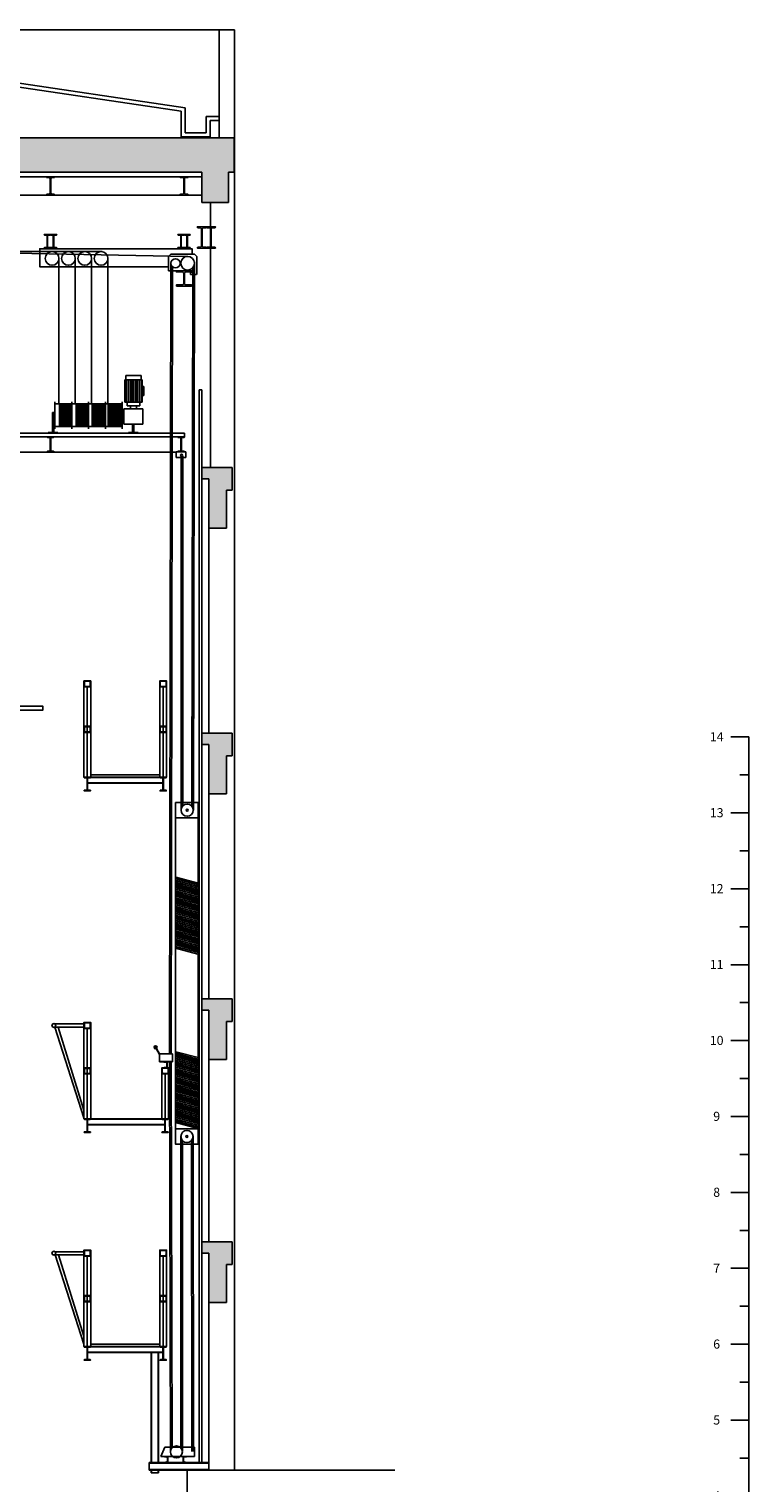
# Model space of a CAD drawing. Extents: x 13585 to 259069, y -14873 to 112361.
# Drawn here: x 139619 to 149106, y 33589 to 52741 of the extents above; entities that cross this region are included whole.
import ezdxf
from ezdxf.enums import TextEntityAlignment as Align

# ---------------------------------------------------------------- set-up
doc = ezdxf.new("R2010")
doc.units = 0
doc.header["$LTSCALE"] = 50
doc.header["$MEASUREMENT"] = 0
doc.linetypes.add('CONTINUA', pattern=[0])
doc.linetypes.add('PORCAPA', pattern=[0])
doc.layers.get('0').update_dxf_attribs({"linetype": 'CONTINUA'})
for name, color, linetype in [('ARQUITECTURA SECCION', 250, 'CONTINUA'), ('GALERIAS SECCION', 252, 'CONTINUA'), ('MAQUINARIA', 4, 'CONTINUA'), ('SOMBREADO', 254, 'CONTINUA'), ('ST BARRAS CONTRAPESADAS', 4, 'CONTINUA'), ('ST REGLAS', 6, 'CONTINUA')]:
    doc.layers.add(name, color=color, linetype=linetype)
doc.styles.add('ARIAL', font='arial.ttf')

# ---------------------------------------------------------------- blocks, each defined once
blk = doc.blocks.new('IPN-200')
at = {"layer": 'SOMBREADO'}
blk.add_hatch(color=256, dxfattribs=at).paths.add_polyline_path([(0.041, 0.191), (0.01, 0.187, 0.372859), (0.004, 0.18), (0.004, 0.1), (0.004, 0.021, 0.372859), (0.01, 0.013), (0.041, 0.009, -0.372859), (0.045, 0.004), (0.045, 0), (-0.045, 0), (-0.045, 0.004, -0.372859), (-0.041, 0.009), (-0.01, 0.013, 0.372859), (-0.004, 0.021), (-0.004, 0.1), (-0.004, 0.18, 0.372859), (-0.01, 0.187), (-0.041, 0.191, -0.372859), (-0.045, 0.196), (-0.045, 0.2), (0.045, 0.2), (0.045, 0.196, -0.372859)])
blk.add_lwpolyline([(-0.004, 0.1), (-0.004, 0.021, -0.372859), (-0.01, 0.013), (-0.041, 0.009, 0.372859), (-0.045, 0.004), (-0.045, 0), (0.045, 0), (0.045, 0.004, 0.372859), (0.041, 0.009), (0.01, 0.013, -0.372859), (0.004, 0.021), (0.004, 0.1), (0.004, 0.18, -0.372859), (0.01, 0.187), (0.041, 0.191, 0.372859), (0.045, 0.196), (0.045, 0.2), (-0.045, 0.2), (-0.045, 0.196, 0.372859), (-0.041, 0.191), (-0.01, 0.187, -0.372859), (-0.004, 0.18)], format="xyb", close=True)
blk = doc.blocks.new('HEB-200')
at = {"color": 4}
blk.add_lwpolyline([(0.1, 0.2), (0.1, 0.185), (0.0225, 0.185, 0.4142136), (0.0045, 0.167), (0.0045, 0.1), (0.0045, 0.033, 0.4142136), (0.0225, 0.015), (0.1, 0.015), (0.1, 0), (-0.1, 0), (-0.1, 0.015), (-0.0225, 0.015, 0.4142136), (-0.0045, 0.033), (-0.0045, 0.1), (-0.0045, 0.167, 0.4142136), (-0.0225, 0.185), (-0.1, 0.185), (-0.1, 0.2)], format="xyb", close=True, dxfattribs=at)
blk = doc.blocks.new('REGLA VERTICAL SECCION TRANSVERSAL')
at = {"linetype": 'PORCAPA'}
for p, q in [((0, 14000), (-240, 14000)), ((0, 14000), (0, 0)), ((-120, 13500), (0, 13500)), ((0, 13000), (-240, 13000)), ((-120, 12500), (0, 12500)), ((0, 12000), (-240, 12000)), ((-120, 11500), (0, 11500)), ((0, 11000), (-240, 11000)), ((-120, 10500), (0, 10500)), ((0, 10000), (-240, 10000)), ((-120, 9500), (0, 9500)), ((0, 9000), (-240, 9000)), ((-120, 8500), (0, 8500)), ((0, 8000), (-240, 8000)), ((-120, 7500), (0, 7500)), ((0, 7000), (-240, 7000)), ((-120, 6500), (0, 6500)), ((0, 6000), (-240, 6000)), ((-120, 5500), (0, 5500)), ((0, 5000), (-240, 5000)), ((-120, 4500), (0, 4500)), ((0, 4000), (-240, 4000)), ((-120, 3500), (0, 3500)), ((0, 3000), (-240, 3000)), ((-120, 2500), (0, 2500)), ((0, 2000), (-240, 2000)), ((-120, 1500), (0, 1500)), ((0, 1000), (-240, 1000)), ((-120, 500), (0, 500)), ((0, 0), (-240, 0)), ((0, 0), (-240, 0)), ((0, -2000), (0, 0)), ((-120, -500), (0, -500)), ((0, -1000), (-240, -1000)), ((-120, -1500), (0, -1500)), ((0, -2000), (-240, -2000))]:
    blk.add_line(p, q, dxfattribs=at)
at = {"linetype": 'PORCAPA', "style": 'ARIAL'}
for s, height, p in [('14', 120, (-425, 13942)), ('13', 120, (-425, 12942)), ('12', 120, (-425, 11942)), ('11', 120, (-425, 10942)), ('10', 120, (-425, 9942)), ('9', 120, (-425, 8942)), ('8', 120, (-425, 7942)), ('7', 120, (-425, 6942)), ('6', 120, (-425, 5942)), ('5', 120, (-425, 4942)), ('4', 120, (-425, 3942)), ('3', 120, (-425, 2942)), ('2', 120, (-425, 1942)), ('1', 120, (-425, 942)), ('0', 150, (-425, -76)), ('1', 120, (-425, -1092)), ('2', 120, (-425, -2092))]:
    blk.add_text(s, height=height, dxfattribs=at).set_placement(p, align=Align.CENTER)
blk = doc.blocks.new('IPN 180')
at = {"layer": 'SOMBREADO'}
blk.add_hatch(color=256, dxfattribs=at).paths.add_polyline_path([(41, -4), (41, 0), (-41, 0), (-41, -4, 0.374036), (-37, -8), (-9, -12, -0.374036), (-3, -19), (-3, -161, -0.374036), (-9, -168), (-37, -172, 0.374036), (-41, -176), (-41, -180), (41, -180), (41, -176, 0.374036), (37, -172), (9, -168, -0.374036), (3, -161), (3, -19, -0.374036), (9, -12), (37, -8, 0.374036)])
blk.add_lwpolyline([(37, -8, 0.374036), (41, -4), (41, 0), (-41, 0), (-41, -4, 0.374036), (-37, -8), (-9, -12, -0.374036), (-3, -19), (-3, -161, -0.374036), (-9, -168), (-37, -172, 0.374036), (-41, -176), (-41, -180), (41, -180), (41, -176, 0.374036), (37, -172), (9, -168, -0.374036), (3, -161), (3, -19, -0.374036), (9, -12)], format="xyb", close=True)
blk = doc.blocks.new('UPN 080')
at = {"layer": 'SOMBREADO'}
blk.add_hatch(color=256, dxfattribs=at).paths.add_polyline_path([(12, 72), (41, 74, 0.391021), (45, 78), (45, 80), (0, 80), (0, 0), (45, 0), (45, 2, 0.391021), (41, 6), (12, 8, -0.354598), (6, 16), (6, 64, -0.354598)])
blk.add_lwpolyline([(45, 78), (45, 80), (0, 80), (0, 0), (45, 0), (45, 2, 0.391021), (41, 6), (12, 8, -0.354598), (6, 16), (6, 64, -0.354598), (12, 72), (41, 74, 0.391021)], format="xyb", close=True)
blk = doc.blocks.new('RED050X2')
at = {"layer": 'SOMBREADO'}
h = blk.add_hatch(color=256, dxfattribs=at)
h.paths.add_polyline_path([(-25, 0, 1), (25, 0, 1)])
h.paths.add_polyline_path([(23, 0, -1), (-23, 0, -1)], flags=16)
for radius in [25, 23]:
    blk.add_circle((0, 0), radius)

msp = doc.modelspace()

# ---------------------------------------------------------------- hatches: boundary and pattern name
at = {"layer": 'SOMBREADO'}
for points in [[(142322, 51306), (122281, 51306), (122281, 50856), (122356, 50856), (122356, 50456), (122681, 50456), (122681, 50856), (141897, 50856), (141897, 50456), (142248, 50456), (142248, 50856), (142322, 50856)], [(142297, 46966), (141897, 46966), (141897, 46816), (141990, 46816), (141990, 46166), (142223, 46166), (142223, 46666), (142297, 46666)], [(142297, 43466), (141897, 43466), (141897, 43316), (141990, 43316), (141990, 42666), (142223, 42666), (142223, 43166), (142297, 43166)], [(142297, 39966), (141897, 39966), (141897, 39816), (141990, 39816), (141990, 39166), (142223, 39166), (142223, 39666), (142297, 39666)], [(142223, 36466), (142297, 36466), (142297, 36766), (141897, 36766), (141897, 36616), (141990, 36616), (141990, 35966), (142223, 35966)]]:
    msp.add_hatch(color=256, dxfattribs=at).paths.add_polyline_path(points)

# ---------------------------------------------------------------- linework, layer by layer
at = {"layer": 'ARQUITECTURA SECCION'}
for p, q in [((141625, 51659), (134645, 52696)), ((141675, 51702), (134695, 52741)), ((142126, 52732), (142126, 51306)), ((142126, 52732), (142326, 52732)), ((142326, 52732), (142326, 33756)), ((141625, 51322), (141625, 51659)), ((141675, 51372), (141675, 51702)), ((142126, 51587), (141954, 51587)), ((141954, 51587), (141954, 51372)), ((142004, 51537), (142004, 51322)), ((142126, 51537), (142004, 51537)), ((141954, 51372), (141675, 51372)), ((142322, 51306), (122281, 51306)), ((142004, 51322), (141625, 51322)), ((142322, 51306), (142322, 50856)), ((141897, 50856), (122681, 50856)), ((141897, 50856), (141897, 50456)), ((142322, 50856), (142248, 50856)), ((142248, 50856), (142248, 50456)), ((142248, 50456), (141897, 50456)), ((142012, 50456), (142012, 46966)), ((141667, 47416), (122588, 47416)), ((141667, 47371), (122588, 47371)), ((141559, 47167), (122588, 47167)), ((142297, 46966), (141897, 46966)), ((141897, 46966), (141897, 46816)), ((142297, 46966), (142297, 46666)), ((141990, 46816), (141897, 46816)), ((141990, 46816), (141990, 43466)), ((142297, 46666), (142223, 46666)), ((142223, 46666), (142223, 46166)), ((142223, 46166), (141990, 46166)), ((141897, 43466), (141897, 43316)), ((142297, 43466), (141897, 43466)), ((141990, 43316), (141897, 43316)), ((141990, 43316), (141990, 39966)), ((142297, 43466), (142297, 43166)), ((142223, 43166), (142223, 42666)), ((142297, 43166), (142223, 43166)), ((142223, 42666), (141990, 42666)), ((141897, 39966), (141897, 39816)), ((142297, 39966), (141897, 39966)), ((142297, 39966), (142297, 39666)), ((141990, 39816), (141897, 39816)), ((141990, 39816), (141990, 36766)), ((142297, 39666), (142223, 39666)), ((142223, 39666), (142223, 39166)), ((142223, 39166), (141990, 39166)), ((142297, 36766), (141897, 36766)), ((141897, 36766), (141897, 36616)), ((141990, 36616), (141897, 36616)), ((141990, 36616), (141990, 33756)), ((142297, 36766), (142297, 36466)), ((142223, 36466), (142223, 35966)), ((142297, 36466), (142223, 36466)), ((142223, 35966), (141990, 35966)), ((144440, 33756), (141701, 33756)), ((141701, 33756), (141701, 31581))]:
    msp.add_line(p, q, dxfattribs=at)
for points in [[(139906, 50675), (139906, 50579, 0.372396), (139914, 50570), (139950, 50565, -0.372396), (139955, 50560), (139955, 50555), (139849, 50555), (139849, 50560, -0.372396), (139853, 50565), (139890, 50570, 0.372396), (139897, 50579), (139897, 50675), (139897, 50771, 0.372396), (139890, 50780), (139853, 50785, -0.372396), (139849, 50790), (139849, 50795), (139955, 50795), (139955, 50790, -0.372396), (139950, 50785), (139914, 50780, 0.372396), (139906, 50771)], [(141666, 50675), (141666, 50579, 0.372396), (141674, 50570), (141711, 50565, -0.372396), (141715, 50560), (141715, 50555), (141609, 50555), (141609, 50560, -0.372396), (141614, 50565), (141650, 50570, 0.372396), (141658, 50579), (141658, 50675), (141658, 50771, 0.372396), (141650, 50780), (141614, 50785, -0.372396), (141609, 50790), (141609, 50795), (141715, 50795), (141715, 50790, -0.372396), (141711, 50785), (141674, 50780, 0.372396), (141666, 50771)], [(139820, 50036), (139820, 50032, 0.368762), (139823, 50028), (139852, 50023, -0.368762), (139857, 50017), (139857, 49946), (139857, 49875, -0.368762), (139852, 49868), (139823, 49863, 0.368762), (139820, 49859), (139820, 49856), (139902, 49856), (139902, 49859, 0.368762), (139898, 49863), (139870, 49868, -0.368762), (139864, 49875), (139864, 49946), (139864, 50017, -0.368762), (139870, 50023), (139898, 50028, 0.368762), (139902, 50032), (139902, 50036)], [(139984, 50036), (139984, 50032, -0.368762), (139980, 50028), (139952, 50023, 0.368762), (139946, 50017), (139946, 49946), (139946, 49875, 0.368762), (139952, 49868), (139980, 49863, -0.368762), (139984, 49859), (139984, 49856), (139902, 49856), (139902, 49859, -0.368762), (139905, 49863), (139934, 49868, 0.368762), (139939, 49875), (139939, 49946), (139939, 50017, 0.368762), (139934, 50023), (139905, 50028, -0.368762), (139902, 50032), (139902, 50036)], [(141580, 50036), (141580, 50032, 0.368762), (141584, 50028), (141612, 50023, -0.368762), (141618, 50017), (141618, 49946), (141618, 49875, -0.368762), (141612, 49868), (141584, 49863, 0.368762), (141580, 49859), (141580, 49856), (141662, 49856), (141662, 49859, 0.368762), (141659, 49863), (141630, 49868, -0.368762), (141625, 49875), (141625, 49946), (141625, 50017, -0.368762), (141630, 50023), (141659, 50028, 0.368762), (141662, 50032), (141662, 50036)], [(141744, 50036), (141744, 50032, -0.368762), (141741, 50028), (141712, 50023, 0.368762), (141707, 50017), (141707, 49946), (141707, 49875, 0.368762), (141712, 49868), (141741, 49863, -0.368762), (141744, 49859), (141744, 49856), (141662, 49856), (141662, 49859, -0.368762), (141666, 49863), (141694, 49868, 0.368762), (141700, 49875), (141700, 49946), (141700, 50017, 0.368762), (141694, 50023), (141666, 50028, -0.368762), (141662, 50032), (141662, 50036)], [(141891, 49996), (141891, 49883, -0.373033), (141883, 49873), (141842, 49867, 0.373033), (141837, 49861), (141837, 49856), (141956, 49856), (141956, 49861, 0.373033), (141951, 49867), (141910, 49873, -0.373033), (141901, 49883), (141901, 49996), (141901, 50108, -0.373033), (141910, 50118), (141951, 50124, 0.373033), (141956, 50130), (141956, 50136), (141837, 50136), (141837, 50130, 0.373033), (141842, 50124), (141883, 50118, -0.373033), (141891, 50108)], [(142020, 49996), (142020, 49883, 0.373033), (142029, 49873), (142070, 49867, -0.373033), (142075, 49861), (142075, 49856), (141956, 49856), (141956, 49861, -0.373033), (141961, 49867), (142002, 49873, 0.373033), (142010, 49883), (142010, 49996), (142010, 50108, 0.373033), (142002, 50118), (141961, 50124, -0.373033), (141956, 50130), (141956, 50136), (142075, 50136), (142075, 50130, -0.373033), (142070, 50124), (142029, 50118, 0.373033), (142020, 50108)], [(141450, 33936), (141405, 33936, 0.363296), (141408, 33932), (141437, 33927, -0.381971), (141444, 33919), (141444, 33873, -0.381971), (141437, 33865), (141408, 33860, 0.363296), (141405, 33856), (141450, 33856)], [(141649, 33936), (141694, 33936, -0.363296), (141691, 33932), (141662, 33927, 0.381971), (141655, 33919), (141655, 33873, 0.381971), (141662, 33865), (141691, 33860, -0.363296), (141694, 33856), (141649, 33856)]]:
    msp.add_lwpolyline(points, format="xyb", close=True, dxfattribs=at)
msp.add_circle((141561, 33998), 78.9, dxfattribs=at)
at = {"layer": 'GALERIAS SECCION'}
for p, q in [((134902, 52732), (142126, 52732)), ((141897, 50795), (122681, 50795)), ((141897, 50555), (122681, 50555)), ((140342, 44076), (140387, 44076)), ((140342, 44075), (140342, 42886)), ((140387, 42886), (140387, 44075)), ((140432, 44075), (140432, 42886)), ((141342, 44075), (141342, 42886)), ((141387, 42886), (141387, 44075)), ((141432, 44075), (141432, 42886)), ((140342, 43556), (140342, 43476)), ((141342, 43556), (141342, 43476)), ((141348, 43493), (141348, 43539)), ((141342, 42916), (140432, 42916)), ((140346, 42886), (141432, 42886)), ((140391, 42811), (141384, 42811)), ((140391, 42806), (141384, 42806)), ((140428, 42880), (141347, 42880)), ((139960, 39635), (140342, 39635)), ((139960, 39595), (140342, 39595)), ((139960, 39595), (140341, 38397)), ((140003, 39595), (140342, 38500)), ((140342, 39575), (140342, 38386)), ((140387, 38386), (140387, 39575)), ((140432, 39575), (140432, 38386)), ((141302, 39340), (141267, 39321)), ((141271, 39317), (141268, 39321)), ((141272, 39317), (141269, 39322)), ((141304, 39336), (141270, 39316)), ((141272, 39318), (141270, 39322)), ((141273, 39318), (141271, 39323)), ((141274, 39319), (141272, 39323)), ((141275, 39319), (141273, 39324)), ((141277, 39320), (141274, 39325)), ((141276, 39320), (141274, 39324)), ((141278, 39321), (141275, 39325)), ((141279, 39321), (141276, 39326)), ((141279, 39322), (141277, 39326)), ((141280, 39322), (141278, 39327)), ((141281, 39323), (141279, 39327)), ((141283, 39324), (141280, 39328)), ((141282, 39323), (141280, 39328)), ((141284, 39324), (141281, 39329)), ((141285, 39325), (141282, 39329)), ((141286, 39325), (141283, 39330)), ((141286, 39326), (141284, 39330)), ((141287, 39326), (141285, 39331)), ((141288, 39327), (141286, 39331)), ((141290, 39328), (141287, 39332)), ((141289, 39327), (141287, 39332)), ((141291, 39328), (141288, 39333)), ((141292, 39329), (141289, 39333)), ((141293, 39329), (141290, 39334)), ((141293, 39330), (141291, 39334)), ((141294, 39330), (141292, 39334)), ((141295, 39331), (141293, 39335)), ((141297, 39332), (141294, 39336)), ((141296, 39331), (141294, 39335)), ((141294, 39310), (141337, 39232)), ((141298, 39332), (141295, 39336)), ((141299, 39333), (141296, 39337)), ((141299, 39333), (141297, 39337)), ((141300, 39334), (141298, 39338)), ((141298, 39312), (141338, 39240)), ((141301, 39334), (141299, 39338)), ((141302, 39335), (141300, 39339)), ((141303, 39335), (141300, 39339)), ((141304, 39336), (141301, 39340)), ((141337, 39240), (141337, 39137)), ((141337, 39240), (141508, 39240)), ((141337, 39140), (141508, 39140)), ((141337, 39137), (141508, 39137)), ((141508, 39240), (141508, 39137)), ((141412, 39056), (141367, 39056)), ((141367, 39056), (141367, 38976)), ((141367, 38977), (141367, 38386)), ((141373, 38993), (141373, 39039)), ((141409, 38980), (141380, 38985)), ((141412, 38386), (141412, 38977)), ((141457, 38977), (141457, 38386)), ((140342, 38386), (141432, 38386)), ((140391, 38311), (141408, 38311)), ((140391, 38306), (141408, 38306)), ((141362, 38386), (140427, 38386)), ((140428, 38380), (141371, 38380)), ((139960, 36635), (140342, 36635)), ((139962, 36595), (140342, 35416)), ((139962, 36595), (140342, 36595)), ((140005, 36595), (140342, 35521)), ((140342, 36656), (140342, 36576)), ((140348, 36593), (140348, 36639)), ((141387, 36656), (141342, 36656)), ((141342, 36656), (141342, 36576)), ((141348, 36593), (141348, 36639)), ((141356, 36647), (141384, 36652)), ((141384, 36580), (141356, 36585)), ((140342, 36575), (140342, 35386)), ((140387, 35386), (140387, 36575)), ((140432, 36575), (140432, 35386)), ((141342, 36576), (141387, 36576)), ((141342, 36575), (141342, 35386)), ((141387, 35386), (141387, 36575)), ((141432, 36575), (141432, 35386)), ((141342, 36056), (141342, 35976)), ((141348, 35993), (141348, 36039)), ((140342, 35386), (141432, 35386)), ((140391, 35311), (141384, 35311)), ((140391, 35306), (141384, 35306)), ((140428, 35380), (141347, 35380)), ((141342, 35416), (140432, 35416)), ((141227, 35306), (141227, 33856)), ((141235, 35306), (141235, 33856)), ((141319, 35306), (141319, 33856)), ((141327, 35306), (141327, 33856)), ((141202, 33756), (141202, 33856)), ((141990, 33856), (141202, 33856)), ((141990, 33848), (141202, 33848)), ((141990, 33764), (141202, 33764)), ((141990, 33756), (141202, 33756)), ((141227, 33756), (141227, 33723)), ((141327, 33723), (141227, 33723)), ((141235, 33756), (141235, 33723)), ((141319, 33756), (141319, 33723)), ((141327, 33756), (141327, 33723))]:
    msp.add_line(p, q, dxfattribs=at)
for points in [[(141440, 39056), (141395, 39056, -0.363296), (141398, 39060), (141427, 39065, 0.381971), (141434, 39073), (141434, 39119, 0.381971), (141427, 39127), (141398, 39132, -0.363296), (141395, 39136), (141440, 39136)], [(141432, 36576), (141387, 36576, -0.363296), (141391, 36580), (141419, 36585, 0.381971), (141426, 36593), (141426, 36639, 0.381971), (141419, 36647), (141391, 36652, -0.363296), (141387, 36656), (141432, 36656)]]:
    msp.add_lwpolyline(points, format="xyb", close=True, dxfattribs=at)
for centre, radius in [((139945, 39615), 25), ((141286, 39328), 20), ((139945, 36615), 25)]:
    msp.add_circle(centre, radius, dxfattribs=at)
for centre, major_axis, start_param, end_param in [((140383, 44076), (-2.83, 2.83), -2.356194, -0.962314), ((141381, 38993), (5.66, 5.66), 2.356194, 3.815668), ((141408, 39056), (-2.83, 2.83), 2.53311, 3.926991), ((141356, 36639), (-5.66, 5.66), -0.674075, 0.785398), ((141356, 36593), (5.66, 5.66), 2.356194, 3.815668), ((141383, 36656), (-2.83, 2.83), 2.53311, 3.926991), ((141383, 36576), (-2.83, 2.83), -2.356194, -0.962314)]:
    msp.add_ellipse(centre, major_axis=major_axis, ratio=1, start_param=start_param, end_param=end_param, dxfattribs=at)
at = {"layer": 'MAQUINARIA'}
for p, q in [((126737, 49809), (140584, 49809)), ((138156, 49810), (141711, 49746)), ((140013, 49719), (140013, 47802)), ((140228, 49719), (140228, 47802)), ((140443, 49719), (140443, 47802)), ((140658, 49719), (140658, 47802)), ((141459, 49746), (141489, 49776)), ((141459, 49556), (141459, 49746)), ((141469, 39240), (141489, 49656)), ((141489, 49776), (141799, 49776)), ((141491, 39240), (141511, 49609)), ((141794, 49626), (141783, 42479)), ((141799, 49675), (141788, 42451)), ((141799, 49776), (141829, 49746)), ((141829, 49506), (141829, 49746)), ((141458, 49556), (141763, 49556)), ((141748, 49538), (141763, 49538)), ((141748, 49506), (141748, 49538)), ((141748, 49506), (141828, 49506)), ((141763, 49538), (141763, 49556)), ((141777, 49596), (141766, 42506)), ((140880, 48121), (140996, 48121)), ((140880, 47828), (140880, 48121)), ((140895, 48179), (140996, 48179)), ((140895, 48121), (140895, 48179)), ((140904, 47828), (140904, 48121)), ((140929, 47828), (140929, 48121)), ((140954, 47828), (140954, 48121)), ((140978, 47828), (140978, 48121)), ((141097, 48179), (140996, 48179)), ((141112, 48121), (140996, 48121)), ((141001, 47828), (141001, 48121)), ((141026, 47828), (141026, 48121)), ((141050, 47828), (141050, 48121)), ((141075, 47828), (141075, 48121)), ((141097, 48121), (141097, 48179)), ((141100, 47828), (141100, 48121)), ((141112, 47828), (141112, 48121)), ((141131, 48031), (141112, 48031)), ((141112, 47915), (141131, 47915)), ((141131, 47915), (141131, 48031)), ((141862, 33856), (141862, 47990)), ((141897, 47990), (141862, 47990)), ((141897, 33856), (141897, 47990)), ((139926, 47688), (139926, 47426)), ((139926, 47688), (139946, 47688)), ((139946, 47688), (139946, 47426)), ((139961, 47832), (139961, 47476)), ((139961, 47804), (140847, 47804)), ((140020, 47504), (140020, 47804)), ((140032, 47504), (140032, 47804)), ((140044, 47504), (140044, 47804)), ((140056, 47504), (140056, 47804)), ((140068, 47504), (140068, 47804)), ((140080, 47504), (140080, 47804)), ((140092, 47504), (140092, 47804)), ((140104, 47504), (140104, 47804)), ((140116, 47504), (140116, 47804)), ((140128, 47504), (140128, 47804)), ((140140, 47504), (140140, 47804)), ((140152, 47504), (140152, 47804)), ((140164, 47504), (140164, 47804)), ((140182, 47832), (140182, 47476)), ((140242, 47504), (140242, 47804)), ((140254, 47504), (140254, 47804)), ((140266, 47504), (140266, 47804)), ((140278, 47504), (140278, 47804)), ((140290, 47504), (140290, 47804)), ((140302, 47504), (140302, 47804)), ((140314, 47504), (140314, 47804)), ((140326, 47504), (140326, 47804)), ((140338, 47504), (140338, 47804)), ((140350, 47504), (140350, 47804)), ((140362, 47504), (140362, 47804)), ((140374, 47504), (140374, 47804)), ((140386, 47504), (140386, 47804)), ((140404, 47832), (140404, 47476)), ((140452, 47504), (140452, 47804)), ((140464, 47504), (140464, 47804)), ((140476, 47504), (140476, 47804)), ((140488, 47504), (140488, 47804)), ((140500, 47504), (140500, 47804)), ((140512, 47504), (140512, 47804)), ((140524, 47504), (140524, 47804)), ((140536, 47504), (140536, 47804)), ((140548, 47504), (140548, 47804)), ((140560, 47504), (140560, 47804)), ((140572, 47504), (140572, 47804)), ((140584, 47504), (140584, 47804)), ((140596, 47504), (140596, 47804)), ((140608, 47504), (140608, 47804)), ((140626, 47832), (140626, 47476)), ((140662, 47504), (140662, 47804)), ((140674, 47504), (140674, 47804)), ((140686, 47504), (140686, 47804)), ((140698, 47504), (140698, 47804)), ((140710, 47504), (140710, 47804)), ((140722, 47504), (140722, 47804)), ((140734, 47504), (140734, 47804)), ((140746, 47504), (140746, 47804)), ((140758, 47504), (140758, 47804)), ((140770, 47504), (140770, 47804)), ((140782, 47504), (140782, 47804)), ((140794, 47504), (140794, 47804)), ((140806, 47504), (140806, 47804)), ((140818, 47504), (140818, 47804)), ((140830, 47504), (140830, 47804)), ((140847, 47832), (140847, 47476)), ((140867, 47695), (140847, 47695)), ((140867, 47737), (140867, 47537)), ((141117, 47737), (140867, 47737)), ((140996, 47828), (140880, 47828)), ((140914, 47779), (140914, 47828)), ((140996, 47779), (140914, 47779)), ((140957, 47737), (140957, 47779)), ((140996, 47828), (141112, 47828)), ((140996, 47779), (141078, 47779)), ((141035, 47737), (141035, 47779)), ((141078, 47779), (141078, 47828)), ((141117, 47737), (141117, 47537)), ((139961, 47673), (139946, 47673)), ((139961, 47635), (139946, 47635)), ((139961, 47504), (140847, 47504)), ((140867, 47579), (140847, 47579)), ((141117, 47537), (140867, 47537)), ((140982, 47537), (140982, 47426)), ((141002, 47537), (141002, 47426)), ((139872, 47426), (139872, 47416)), ((139926, 47426), (139872, 47426)), ((139946, 47426), (140000, 47426)), ((140000, 47426), (140000, 47416)), ((140982, 47426), (140928, 47426)), ((140928, 47426), (140928, 47416)), ((141002, 47426), (141056, 47426)), ((141056, 47426), (141056, 47416)), ((141667, 47371), (141667, 47416)), ((141559, 47171), (141687, 47171)), ((141559, 47171), (141559, 47098)), ((141624, 42451), (141624, 47121)), ((141629, 42479), (141629, 47116)), ((141646, 42506), (141646, 47121)), ((141687, 47171), (141687, 47098)), ((141687, 47098), (141559, 47098)), ((141848, 42547), (141862, 42547)), ((141848, 42350), (141548, 42350)), ((141848, 42447), (141862, 42447)), ((141469, 39137), (141484, 33998)), ((141491, 39137), (141506, 34053)), ((141848, 38253), (141548, 38253)), ((141620, 38153), (141618, 34053)), ((141780, 38153), (141788, 34005)), ((141848, 38157), (141862, 38157)), ((141641, 38098), (141640, 34008)), ((141759, 38099), (141766, 34002)), ((141848, 38057), (141862, 38057)), ((141408, 34060), (141356, 33936)), ((141356, 33936), (141799, 33936)), ((141408, 34060), (141799, 34060)), ((141799, 34060), (141799, 33936))]:
    msp.add_line(p, q, dxfattribs=at)
msp.add_lwpolyline([(141459, 49610), (139761, 49610), (139761, 49846), (141768, 49846), (141768, 49776)], dxfattribs=at)
for points in [[(141548, 42552), (141548, 38052), (141848, 38052), (141848, 42552)], [(141548, 41550), (141843, 41471), (141848, 41491), (141553, 41569)], [(141548, 41527), (141843, 41448), (141848, 41468), (141553, 41546)], [(141548, 41504), (141843, 41426), (141848, 41445), (141553, 41523)], [(141548, 41481), (141843, 41403), (141848, 41422), (141553, 41500)], [(141548, 41458), (141843, 41380), (141848, 41399), (141553, 41477)], [(141548, 41435), (141843, 41357), (141848, 41376), (141553, 41454)], [(141548, 41412), (141843, 41334), (141848, 41353), (141553, 41432)], [(141548, 41389), (141843, 41311), (141848, 41330), (141553, 41409)], [(141548, 41366), (141843, 41288), (141848, 41308), (141553, 41386)], [(141548, 41344), (141843, 41265), (141848, 41285), (141553, 41363)], [(141548, 41321), (141843, 41242), (141848, 41262), (141553, 41340)], [(141548, 41298), (141843, 41220), (141848, 41239), (141553, 41317)], [(141548, 41275), (141843, 41197), (141848, 41216), (141553, 41294)], [(141548, 41252), (141843, 41174), (141848, 41193), (141553, 41271)], [(141548, 41229), (141843, 41151), (141848, 41170), (141553, 41248)], [(141548, 41206), (141843, 41128), (141848, 41147), (141553, 41226)], [(141548, 41183), (141843, 41105), (141848, 41124), (141553, 41203)], [(141548, 41160), (141843, 41082), (141848, 41102), (141553, 41180)], [(141548, 41138), (141843, 41059), (141848, 41079), (141553, 41157)], [(141548, 41115), (141843, 41036), (141848, 41056), (141553, 41134)], [(141548, 41092), (141843, 41014), (141848, 41033), (141553, 41111)], [(141548, 41069), (141843, 40991), (141848, 41010), (141553, 41088)], [(141548, 41046), (141843, 40968), (141848, 40987), (141553, 41065)], [(141548, 41023), (141843, 40945), (141848, 40964), (141553, 41042)], [(141548, 41000), (141843, 40922), (141848, 40941), (141553, 41020)], [(141548, 40977), (141843, 40899), (141848, 40918), (141553, 40997)], [(141548, 40955), (141843, 40876), (141848, 40896), (141553, 40974)], [(141548, 40932), (141843, 40853), (141848, 40873), (141553, 40951)], [(141548, 40909), (141843, 40831), (141848, 40850), (141553, 40928)], [(141548, 40886), (141843, 40808), (141848, 40827), (141553, 40905)], [(141548, 40863), (141843, 40785), (141848, 40804), (141553, 40882)], [(141548, 40840), (141843, 40762), (141848, 40781), (141553, 40859)], [(141548, 40817), (141843, 40739), (141848, 40758), (141553, 40837)], [(141548, 40794), (141843, 40716), (141848, 40735), (141553, 40814)], [(141548, 40771), (141843, 40693), (141848, 40713), (141553, 40791)], [(141548, 40749), (141843, 40670), (141848, 40690), (141553, 40768)], [(141548, 40726), (141843, 40647), (141848, 40667), (141553, 40745)], [(141548, 40703), (141843, 40625), (141848, 40644), (141553, 40722)], [(141548, 40680), (141843, 40602), (141848, 40621), (141553, 40699)], [(141548, 40657), (141843, 40579), (141848, 40598), (141553, 40676)], [(141548, 40634), (141843, 40556), (141848, 40575), (141553, 40653)], [(141548, 39251), (141843, 39173), (141848, 39192), (141553, 39270)], [(141548, 39228), (141843, 39150), (141848, 39169), (141553, 39247)], [(141548, 39205), (141843, 39127), (141848, 39146), (141553, 39225)], [(141548, 39182), (141843, 39104), (141848, 39123), (141553, 39202)], [(141548, 39159), (141843, 39081), (141848, 39101), (141553, 39179)], [(141548, 39137), (141843, 39058), (141848, 39078), (141553, 39156)], [(141548, 39114), (141843, 39035), (141848, 39055), (141553, 39133)], [(141548, 39091), (141843, 39013), (141848, 39032), (141553, 39110)], [(141548, 39068), (141843, 38990), (141848, 39009), (141553, 39087)], [(141548, 39045), (141843, 38967), (141848, 38986), (141553, 39064)], [(141548, 39022), (141843, 38944), (141848, 38963), (141553, 39041)], [(141548, 38999), (141843, 38921), (141848, 38940), (141553, 39019)], [(141548, 38976), (141843, 38898), (141848, 38917), (141553, 38996)], [(141548, 38953), (141843, 38875), (141848, 38895), (141553, 38973)], [(141548, 38931), (141843, 38852), (141848, 38872), (141553, 38950)], [(141548, 38908), (141843, 38829), (141848, 38849), (141553, 38927)], [(141548, 38885), (141843, 38807), (141848, 38826), (141553, 38904)], [(141548, 38862), (141843, 38784), (141848, 38803), (141553, 38881)], [(141548, 38839), (141843, 38761), (141848, 38780), (141553, 38858)], [(141548, 38816), (141843, 38738), (141848, 38757), (141553, 38835)], [(141548, 38793), (141843, 38715), (141848, 38734), (141553, 38813)], [(141548, 38770), (141843, 38692), (141848, 38712), (141553, 38790)], [(141548, 38748), (141843, 38669), (141848, 38689), (141553, 38767)], [(141548, 38725), (141843, 38646), (141848, 38666), (141553, 38744)], [(141548, 38702), (141843, 38624), (141848, 38643), (141553, 38721)], [(141548, 38679), (141843, 38601), (141848, 38620), (141553, 38698)], [(141548, 38656), (141843, 38578), (141848, 38597), (141553, 38675)], [(141548, 38633), (141843, 38555), (141848, 38574), (141553, 38652)], [(141548, 38610), (141843, 38532), (141848, 38551), (141553, 38630)], [(141548, 38587), (141843, 38509), (141848, 38528), (141553, 38607)], [(141548, 38564), (141843, 38486), (141848, 38506), (141553, 38584)], [(141548, 38542), (141843, 38463), (141848, 38483), (141553, 38561)], [(141548, 38519), (141843, 38440), (141848, 38460), (141553, 38538)], [(141548, 38496), (141843, 38418), (141848, 38437), (141553, 38515)], [(141548, 38473), (141843, 38395), (141848, 38414), (141553, 38492)], [(141548, 38450), (141843, 38372), (141848, 38391), (141553, 38469)], [(141548, 38427), (141843, 38349), (141848, 38368), (141553, 38446)], [(141548, 38404), (141843, 38326), (141848, 38345), (141553, 38424)], [(141548, 38381), (141843, 38303), (141848, 38322), (141553, 38401)], [(141548, 38358), (141843, 38280), (141848, 38300), (141553, 38378)], [(141548, 38336), (141843, 38257), (141848, 38277), (141553, 38355)]]:
    msp.add_lwpolyline(points, close=True, dxfattribs=at)
for centre, radius in [((139923, 49719), 90), ((140138, 49719), 90), ((140353, 49719), 90), ((140568, 49719), 90), ((141549, 49656), 60), ((141709, 49656), 90), ((141629, 47127), 12.5), ((141704, 42451), 80), ((141704, 42451), 12.5), ((141700, 38153), 80), ((141700, 38153), 12.5)]:
    msp.add_circle(centre, radius, dxfattribs=at)
at = {"layer": 'ST BARRAS CONTRAPESADAS'}
for points in [[(124802, 43820), (139802, 43820), (139802, 43770), (124802, 43770)], [(139802, 43820), (124802, 43820), (124802, 43770), (139802, 43770)]]:
    msp.add_lwpolyline(points, close=True, dxfattribs=at)

# ---------------------------------------------------------------- block references
at = {"layer": 'GALERIAS SECCION', "xscale": 1000, "yscale": 1000, "zscale": 1000, "rotation": 180}
for p in [(139902, 47371), (141623, 47371)]:
    msp.add_blockref('IPN-200', p, dxfattribs=at)
at = {"layer": 'GALERIAS SECCION'}
for name, p in [('UPN 080', (140342, 44075)), ('UPN 080', (141342, 44075)), ('UPN 080', (140342, 43476)), ('UPN 080', (141342, 43476)), ('IPN 180', (140387, 42886)), ('UPN 080', (140342, 39575)), ('RED050X2', (139945, 39615)), ('UPN 080', (140342, 38976)), ('UPN 080', (141367, 38977)), ('IPN 180', (140387, 38386)), ('RED050X2', (139945, 36615)), ('UPN 080', (140342, 36576)), ('UPN 080', (141342, 36576)), ('UPN 080', (140342, 35976)), ('UPN 080', (141342, 35976)), ('IPN 180', (140387, 35386))]:
    msp.add_blockref(name, p, dxfattribs=at)
at = {"layer": 'GALERIAS SECCION', "xscale": -1}
for name, p in [('UPN 080', (140432, 44075)), ('UPN 080', (141432, 44075)), ('UPN 080', (140432, 43476)), ('UPN 080', (141432, 43476)), ('IPN 180', (141387, 42886)), ('UPN 080', (140432, 39575)), ('UPN 080', (140432, 38976)), ('UPN 080', (141457, 38977)), ('IPN 180', (141412, 38386)), ('UPN 080', (140432, 36576)), ('UPN 080', (141432, 36576)), ('UPN 080', (140432, 35976)), ('UPN 080', (141432, 35976)), ('IPN 180', (141387, 35386))]:
    msp.add_blockref(name, p, dxfattribs=at)
at = {"layer": 'MAQUINARIA', "xscale": 1000, "yscale": 1000, "zscale": 1000, "rotation": 180}
msp.add_blockref('HEB-200', (141662, 49556), dxfattribs=at)
at = {"layer": 'ST REGLAS'}
msp.add_blockref('REGLA VERTICAL SECCION TRANSVERSAL', (149106, 29416), dxfattribs=at)

doc.saveas('drawing.dxf')
